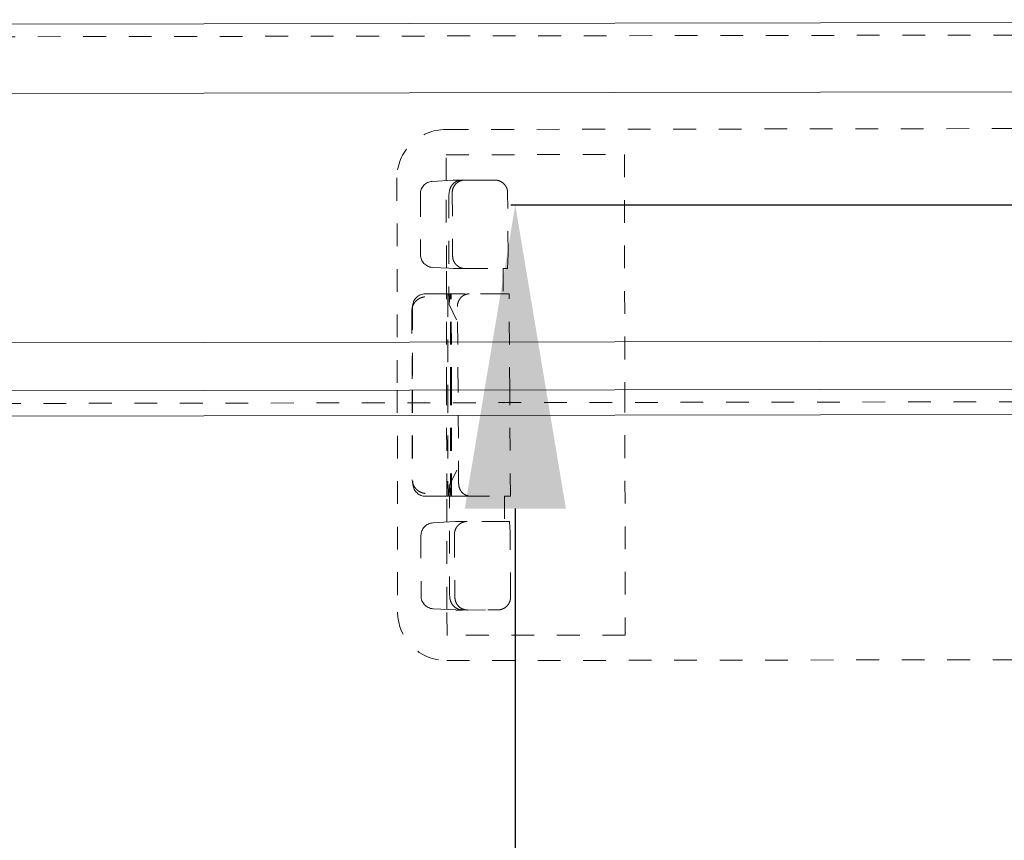
# Model space of a CAD drawing. Units: millimetres. Extents: x 2432 to 3070, y 142 to 810.
# Drawn here: x 2898 to 2936, y 549 to 582 of the extents above; entities that cross this region are included whole.
import ezdxf

# ---------------------------------------------------------------- set-up
doc = ezdxf.new("R2010")
doc.units = ezdxf.units.MM
for name, pattern in [('_..__..__..__.._', [1.8, 0.9, -0.9]), ('______..__..__..', [7.2, 2.7, -0.9, 0.9, -0.9, 0.9, -0.9]), ('________________', [0])]:
    doc.linetypes.add(name, pattern=pattern)
doc.layers.add('Ansichten', color=7, linetype='Continuous')
doc.layers.add('Maße', color=7, linetype='Continuous')
doc.dimstyles.get("Standard").update_dxf_attribs({"dimtxt": 0.18, "dimasz": 0.18, "dimexe": 0.18, "dimexo": 0.0625, "dimgap": 0.09, "dimtad": 0, "dimtih": 1, "dimtoh": 1, "dimdec": 4, "dimzin": 0, "dimdsep": 46, "dimtxsty": 'Standard', "dimcen": 0.09, "dimadec": 0, "dimazin": 0, "dimtfac": 1, "dimtdec": 4, "dimtofl": 0, "dimtmove": 0, "dimatfit": 3, "dimfxl": 0, "dimtolj": 1, "dimtzin": 0, "dimarcsym": 0})

# ---------------------------------------------------------------- blocks, each defined once
blk = doc.blocks.new('*D5')
at = {"layer": 'Defpoints', "color": 0}
for p in [(2956.149, 574.505), (2923.114, 254.505), (2956.149, 254.505)]:
    blk.add_point(p, dxfattribs=at)
at = {"layer": 'Maße', "color": 0, "lineweight": -2}
for p, q in [((2956.087, 574.505), (2916.934, 574.505)), ((2917.114, 562.505), (2917.114, 266.505)), ((2956.087, 254.505), (2916.934, 254.505))]:
    blk.add_line(p, q, dxfattribs=at)
at = {"layer": 'Maße', "color": 0}
for points in [[(2919.114, 562.505), (2915.114, 562.505), (2917.114, 574.505)], [(2915.114, 266.505), (2919.114, 266.505), (2917.114, 254.505)]]:
    blk.add_solid(points, dxfattribs=at)
at = {"layer": 'Maße', "color": 0, "insert": (2911.024, 371.93), "char_height": 12, "attachment_point": 5, "rotation": 90}
blk.add_mtext('\\A1;320', dxfattribs=at)
blk = doc.blocks.new('@734')
at = {"layer": 'Maße', "color": 7, "linetype": '________________', "lineweight": 9}
for p, q in [((2484.925, 580.965), (2999.924, 581.832)), ((2992.949, 567.32), (2508.949, 566.505))]:
    blk.add_line(p, q, dxfattribs=at)
at = {"layer": 'Maße', "color": 212, "linetype": '_..__..__..__.._', "lineweight": 9}
for p, q in [((2999.925, 581.332), (2484.926, 580.465)), ((2914.365, 577.49), (2976.492, 577.595)), ((2914.381, 576.49), (2921.431, 576.502)), ((2914.382, 575.473), (2914.381, 576.49)), ((2921.431, 576.502), (2921.446, 567.2)), ((2912.432, 575.574), (2912.446, 567.185)), ((2914.658, 575.49), (2913.832, 575.44)), ((2914.388, 572.008), (2914.382, 575.473)), ((2915.002, 575.491), (2914.684, 575.491)), ((2915, 575.489), (2915.002, 575.491)), ((2916.002, 575.493), (2915.002, 575.491)), ((2916.292, 575.494), (2916.002, 575.493)), ((2913.359, 574.94), (2913.363, 572.538)), ((2914.484, 574.885), (2914.492, 570.559)), ((2914.496, 574.996), (2914.488, 574.867)), ((2914.619, 574.968), (2914.619, 574.991)), ((2914.619, 574.968), (2914.636, 572.491)), ((2916.811, 574.994), (2916.804, 575.073)), ((2916.828, 572.573), (2916.811, 574.994)), ((2916.828, 572.573), (2916.812, 571.994)), ((2914.636, 572.491), (2914.636, 572.468)), ((2913.838, 572.039), (2914.489, 572.002)), ((2914.39, 570.99), (2914.388, 572.008)), ((2914.489, 572.002), (2914.676, 571.991)), ((2914.702, 571.991), (2915.13, 571.992)), ((2915.13, 571.992), (2916.63, 571.994)), ((2916.63, 571.994), (2916.812, 571.994)), ((2916.63, 571.994), (2916.632, 570.994)), ((2913.547, 570.989), (2914.491, 570.99)), ((2914.396, 567.188), (2914.39, 570.99)), ((2914.44, 570.99), (2914.446, 567.188)), ((2914.491, 570.99), (2914.544, 570.991)), ((2914.544, 570.991), (2914.496, 570.617)), ((2914.551, 567.188), (2914.544, 570.991)), ((2914.581, 570.991), (2914.544, 570.991)), ((2915.132, 570.992), (2914.581, 570.991)), ((2914.587, 567.188), (2914.581, 570.991)), ((2916.632, 570.994), (2915.132, 570.992)), ((2916.865, 570.994), (2916.632, 570.994)), ((2916.892, 567.192), (2916.865, 570.994)), ((2914.492, 570.574), (2914.496, 570.617)), ((2913.026, 570.331), (2913.035, 570.428)), ((2913.026, 570.331), (2913.031, 567.186)), ((2913.048, 570.535), (2913.03, 570.399)), ((2913.043, 570.466), (2913.049, 567.186)), ((2914.785, 569.962), (2914.492, 570.574)), ((2914.848, 567.189), (2914.825, 570.491)), ((2912.446, 567.185), (2912.461, 558.4)), ((2913.031, 567.186), (2913.037, 563.645)), ((2913.049, 567.186), (2913.055, 563.51)), ((2914.403, 562.99), (2914.396, 567.188)), ((2914.446, 567.188), (2914.453, 562.99)), ((2914.558, 562.991), (2914.551, 567.188)), ((2914.594, 562.991), (2914.587, 567.188)), ((2914.873, 563.491), (2914.848, 567.189)), ((2916.922, 562.995), (2916.892, 567.192)), ((2921.446, 567.2), (2921.463, 557.502)), ((2992.95, 566.82), (2508.95, 566.005)), ((2914.504, 563.406), (2914.795, 564.02)), ((2913.046, 563.548), (2913.037, 563.645)), ((2913.042, 563.577), (2913.06, 563.441)), ((2914.504, 563.422), (2914.511, 559.096)), ((2914.509, 563.364), (2914.504, 563.406)), ((2914.509, 563.364), (2914.558, 562.991)), ((2913.561, 562.989), (2914.504, 562.99)), ((2914.405, 561.97), (2914.403, 562.99)), ((2914.504, 562.99), (2914.558, 562.991)), ((2914.558, 562.991), (2914.594, 562.991)), ((2915.191, 562.992), (2914.594, 562.991)), ((2915.191, 562.992), (2916.691, 562.994)), ((2916.691, 562.994), (2916.922, 562.995)), ((2916.691, 562.994), (2916.692, 561.994)), ((2914.506, 561.976), (2913.855, 561.937)), ((2914.411, 558.512), (2914.405, 561.97)), ((2914.748, 561.99), (2914.506, 561.976)), ((2915.193, 561.992), (2914.774, 561.991)), ((2916.692, 561.994), (2915.193, 561.992)), ((2916.89, 561.994), (2916.692, 561.994)), ((2916.89, 561.994), (2916.908, 561.573)), ((2913.382, 561.436), (2913.386, 559.041)), ((2914.709, 561.468), (2914.709, 561.491)), ((2914.709, 561.468), (2914.725, 558.991)), ((2916.926, 559.073), (2916.908, 561.573)), ((2914.515, 559.114), (2914.523, 558.985)), ((2914.725, 558.991), (2914.726, 558.968)), ((2916.926, 559.073), (2916.926, 558.995)), ((2913.861, 558.543), (2914.766, 558.492)), ((2914.413, 557.49), (2914.411, 558.512)), ((2914.792, 558.491), (2915.031, 558.491)), ((2915.031, 558.491), (2915.028, 558.493)), ((2915.031, 558.491), (2916.03, 558.493)), ((2916.03, 558.493), (2916.409, 558.494)), ((2921.463, 557.502), (2914.413, 557.49)), ((2914.401, 556.49), (2939.717, 556.533))]:
    blk.add_line(p, q, dxfattribs=at)
at = {"layer": 'Maße', "color": 253, "linetype": '________________', "lineweight": 9}
for p, q in [((2999.929, 579.084), (2484.93, 578.216)), ((2992.946, 569.216), (2508.946, 568.4)), ((2992.95, 566.32), (2508.951, 565.505))]:
    blk.add_line(p, q, dxfattribs=at)
at = {"layer": 'Maße', "color": 212, "linetype": '_..__..__..__.._', "lineweight": 9}
for points in [[(2915, 575.489), (2914.993, 575.489), (2914.986, 575.489), (2914.979, 575.489), (2914.972, 575.488), (2914.965, 575.488), (2914.958, 575.487), (2914.951, 575.487), (2914.945, 575.486), (2914.938, 575.485), (2914.931, 575.484), (2914.924, 575.483), (2914.917, 575.482), (2914.91, 575.48), (2914.903, 575.479), (2914.897, 575.478), (2914.89, 575.476), (2914.883, 575.474), (2914.876, 575.473), (2914.87, 575.471), (2914.863, 575.469), (2914.856, 575.467), (2914.85, 575.465), (2914.843, 575.463), (2914.837, 575.46), (2914.831, 575.458), (2914.824, 575.456), (2914.818, 575.453), (2914.812, 575.45), (2914.805, 575.448), (2914.799, 575.445), (2914.793, 575.442), (2914.787, 575.439), (2914.781, 575.436), (2914.775, 575.433), (2914.769, 575.43), (2914.763, 575.426), (2914.757, 575.423), (2914.752, 575.42), (2914.746, 575.416), (2914.74, 575.413), (2914.735, 575.409), (2914.729, 575.405), (2914.722, 575.401), (2914.716, 575.396), (2914.71, 575.392), (2914.704, 575.387), (2914.698, 575.383), (2914.692, 575.377), (2914.685, 575.372), (2914.679, 575.367), (2914.673, 575.361), (2914.667, 575.356), (2914.662, 575.351), (2914.656, 575.345), (2914.651, 575.34), (2914.646, 575.334), (2914.641, 575.329), (2914.636, 575.324), (2914.632, 575.319), (2914.627, 575.313), (2914.622, 575.306), (2914.616, 575.3), (2914.611, 575.293), (2914.606, 575.286), (2914.601, 575.279), (2914.597, 575.273), (2914.592, 575.266), (2914.587, 575.258), (2914.582, 575.25), (2914.578, 575.243), (2914.573, 575.235), (2914.569, 575.227), (2914.564, 575.218), (2914.56, 575.21), (2914.556, 575.201), (2914.552, 575.192), (2914.548, 575.183), (2914.544, 575.175), (2914.54, 575.166), (2914.537, 575.157), (2914.532, 575.144), (2914.528, 575.132), (2914.524, 575.119), (2914.52, 575.106), (2914.516, 575.093), (2914.513, 575.08), (2914.51, 575.067), (2914.506, 575.05), (2914.502, 575.032), (2914.499, 575.014), (2914.496, 574.996)], [(2916.804, 575.073), (2916.803, 575.081), (2916.801, 575.089), (2916.799, 575.097), (2916.798, 575.106), (2916.796, 575.114), (2916.793, 575.122), (2916.791, 575.13), (2916.789, 575.138), (2916.786, 575.146), (2916.783, 575.154), (2916.78, 575.162), (2916.777, 575.17), (2916.774, 575.178), (2916.771, 575.186), (2916.768, 575.193), (2916.764, 575.201), (2916.76, 575.209), (2916.757, 575.216), (2916.753, 575.224), (2916.748, 575.231), (2916.744, 575.239), (2916.74, 575.246), (2916.735, 575.253), (2916.731, 575.26), (2916.726, 575.267), (2916.721, 575.274), (2916.716, 575.281), (2916.711, 575.288), (2916.706, 575.295), (2916.701, 575.302), (2916.695, 575.308), (2916.69, 575.315), (2916.684, 575.321), (2916.678, 575.327), (2916.673, 575.334), (2916.667, 575.34), (2916.661, 575.346), (2916.654, 575.352), (2916.648, 575.357), (2916.642, 575.363), (2916.635, 575.369), (2916.629, 575.374), (2916.622, 575.38), (2916.615, 575.385), (2916.608, 575.39), (2916.601, 575.395), (2916.594, 575.4), (2916.587, 575.405), (2916.58, 575.41), (2916.573, 575.414), (2916.565, 575.419), (2916.558, 575.423), (2916.55, 575.427), (2916.543, 575.432), (2916.535, 575.436), (2916.527, 575.439), (2916.519, 575.443), (2916.512, 575.447), (2916.504, 575.45), (2916.496, 575.454), (2916.488, 575.457), (2916.48, 575.46), (2916.471, 575.463), (2916.463, 575.466), (2916.455, 575.468), (2916.447, 575.471), (2916.438, 575.473), (2916.43, 575.476), (2916.421, 575.478), (2916.413, 575.48), (2916.404, 575.482), (2916.396, 575.484), (2916.387, 575.485), (2916.379, 575.487), (2916.37, 575.488), (2916.362, 575.489), (2916.353, 575.49), (2916.344, 575.491), (2916.336, 575.492), (2916.327, 575.492), (2916.318, 575.493), (2916.31, 575.493), (2916.301, 575.493), (2916.292, 575.494)], [(2914.636, 572.468), (2914.637, 572.46), (2914.637, 572.451), (2914.638, 572.443), (2914.639, 572.435), (2914.64, 572.427), (2914.641, 572.418), (2914.642, 572.41), (2914.644, 572.402), (2914.645, 572.394), (2914.647, 572.386), (2914.649, 572.378), (2914.651, 572.37), (2914.653, 572.362), (2914.655, 572.354), (2914.657, 572.346), (2914.66, 572.338), (2914.663, 572.33), (2914.665, 572.322), (2914.668, 572.314), (2914.671, 572.307), (2914.674, 572.299), (2914.678, 572.291), (2914.681, 572.284), (2914.685, 572.276), (2914.688, 572.269), (2914.692, 572.261), (2914.696, 572.254), (2914.7, 572.247), (2914.704, 572.24), (2914.708, 572.232), (2914.713, 572.225), (2914.717, 572.218), (2914.722, 572.212), (2914.727, 572.205), (2914.731, 572.198), (2914.736, 572.191), (2914.741, 572.185), (2914.747, 572.178), (2914.752, 572.172), (2914.757, 572.165), (2914.763, 572.159), (2914.768, 572.153), (2914.774, 572.147), (2914.78, 572.141), (2914.786, 572.135), (2914.792, 572.129), (2914.798, 572.124), (2914.804, 572.118), (2914.81, 572.113), (2914.817, 572.107), (2914.823, 572.102), (2914.83, 572.097), (2914.836, 572.092), (2914.843, 572.087), (2914.85, 572.082), (2914.856, 572.078), (2914.863, 572.073), (2914.87, 572.068), (2914.878, 572.064), (2914.885, 572.06), (2914.892, 572.056), (2914.899, 572.052), (2914.907, 572.048), (2914.914, 572.044), (2914.921, 572.04), (2914.929, 572.037), (2914.937, 572.034), (2914.944, 572.03), (2914.952, 572.027), (2914.96, 572.024), (2914.968, 572.021), (2914.975, 572.019), (2914.983, 572.016), (2914.991, 572.013), (2914.999, 572.011), (2915.007, 572.009), (2915.015, 572.007), (2915.023, 572.005), (2915.032, 572.003), (2915.04, 572.001), (2915.048, 572), (2915.056, 571.998), (2915.064, 571.997), (2915.073, 571.996), (2915.081, 571.995), (2915.089, 571.994), (2915.097, 571.993), (2915.106, 571.993), (2915.114, 571.992), (2915.122, 571.992), (2915.131, 571.992), (2915.139, 571.992)], [(2915.293, 570.992), (2915.285, 570.992), (2915.277, 570.991), (2915.269, 570.991), (2915.261, 570.991), (2915.253, 570.99), (2915.245, 570.989), (2915.237, 570.988), (2915.229, 570.987), (2915.221, 570.986), (2915.213, 570.984), (2915.205, 570.983), (2915.197, 570.981), (2915.189, 570.979), (2915.181, 570.977), (2915.174, 570.975), (2915.166, 570.973), (2915.158, 570.971), (2915.15, 570.968), (2915.143, 570.965), (2915.135, 570.963), (2915.128, 570.96), (2915.12, 570.957), (2915.113, 570.953), (2915.105, 570.95), (2915.098, 570.947), (2915.091, 570.943), (2915.084, 570.939), (2915.076, 570.935), (2915.069, 570.931), (2915.062, 570.927), (2915.055, 570.923), (2915.048, 570.919), (2915.042, 570.914), (2915.035, 570.909), (2915.028, 570.905), (2915.022, 570.9), (2915.015, 570.895), (2915.009, 570.89), (2915.002, 570.885), (2914.996, 570.879), (2914.99, 570.874), (2914.984, 570.868), (2914.978, 570.862), (2914.972, 570.857), (2914.966, 570.851), (2914.961, 570.845), (2914.955, 570.839), (2914.949, 570.833), (2914.944, 570.826), (2914.939, 570.82), (2914.934, 570.813), (2914.929, 570.807), (2914.924, 570.8), (2914.919, 570.793), (2914.914, 570.786), (2914.909, 570.78), (2914.905, 570.772), (2914.9, 570.765), (2914.896, 570.758), (2914.892, 570.751), (2914.888, 570.744), (2914.884, 570.736), (2914.88, 570.729), (2914.876, 570.721), (2914.873, 570.714), (2914.869, 570.706), (2914.866, 570.698), (2914.863, 570.69), (2914.86, 570.682), (2914.857, 570.675), (2914.854, 570.667), (2914.851, 570.659), (2914.848, 570.65), (2914.846, 570.642), (2914.844, 570.634), (2914.842, 570.626), (2914.839, 570.618), (2914.838, 570.609), (2914.836, 570.601), (2914.834, 570.593), (2914.833, 570.584), (2914.831, 570.576), (2914.83, 570.568), (2914.829, 570.559), (2914.828, 570.551), (2914.827, 570.542), (2914.826, 570.534), (2914.826, 570.525), (2914.825, 570.517), (2914.825, 570.508), (2914.825, 570.5), (2914.825, 570.491)], [(2913.532, 570.873), (2913.524, 570.872), (2913.516, 570.871), (2913.507, 570.87), (2913.499, 570.869), (2913.491, 570.867), (2913.482, 570.866), (2913.474, 570.864), (2913.466, 570.862), (2913.457, 570.86), (2913.449, 570.858), (2913.441, 570.856), (2913.433, 570.854), (2913.424, 570.851), (2913.416, 570.849), (2913.408, 570.846), (2913.4, 570.843), (2913.392, 570.84), (2913.384, 570.837), (2913.376, 570.834), (2913.368, 570.831), (2913.36, 570.827), (2913.352, 570.824), (2913.345, 570.82), (2913.337, 570.816), (2913.329, 570.812), (2913.322, 570.808), (2913.314, 570.804), (2913.306, 570.8), (2913.299, 570.795), (2913.292, 570.791), (2913.284, 570.786), (2913.277, 570.782), (2913.27, 570.777), (2913.263, 570.772), (2913.256, 570.767), (2913.249, 570.762), (2913.242, 570.757), (2913.235, 570.751), (2913.228, 570.746), (2913.222, 570.74), (2913.215, 570.735), (2913.209, 570.729), (2913.202, 570.723), (2913.196, 570.717), (2913.19, 570.711), (2913.184, 570.705), (2913.178, 570.699), (2913.172, 570.693), (2913.166, 570.687), (2913.16, 570.68), (2913.155, 570.674), (2913.149, 570.667), (2913.144, 570.661), (2913.138, 570.654), (2913.133, 570.647), (2913.128, 570.64), (2913.123, 570.633), (2913.118, 570.626), (2913.114, 570.619), (2913.109, 570.612), (2913.104, 570.605), (2913.1, 570.598), (2913.096, 570.591), (2913.092, 570.583), (2913.088, 570.576), (2913.084, 570.568), (2913.08, 570.561), (2913.076, 570.553), (2913.073, 570.546), (2913.069, 570.538), (2913.066, 570.531), (2913.063, 570.523), (2913.06, 570.515), (2913.057, 570.507), (2913.054, 570.5), (2913.051, 570.492), (2913.049, 570.484), (2913.046, 570.476), (2913.044, 570.468), (2913.042, 570.46), (2913.04, 570.452), (2913.038, 570.444), (2913.036, 570.436), (2913.035, 570.428)], [(2914.873, 563.491), (2914.873, 563.483), (2914.874, 563.474), (2914.874, 563.466), (2914.875, 563.457), (2914.875, 563.448), (2914.876, 563.44), (2914.877, 563.431), (2914.878, 563.423), (2914.879, 563.415), (2914.881, 563.406), (2914.882, 563.398), (2914.884, 563.389), (2914.886, 563.381), (2914.887, 563.373), (2914.889, 563.364), (2914.892, 563.356), (2914.894, 563.348), (2914.896, 563.34), (2914.899, 563.332), (2914.902, 563.324), (2914.904, 563.316), (2914.907, 563.308), (2914.91, 563.3), (2914.914, 563.292), (2914.917, 563.284), (2914.92, 563.276), (2914.924, 563.269), (2914.928, 563.261), (2914.931, 563.254), (2914.935, 563.246), (2914.939, 563.239), (2914.944, 563.231), (2914.948, 563.224), (2914.952, 563.217), (2914.957, 563.21), (2914.962, 563.203), (2914.966, 563.196), (2914.971, 563.189), (2914.976, 563.182), (2914.981, 563.176), (2914.986, 563.169), (2914.992, 563.163), (2914.997, 563.156), (2915.002, 563.15), (2915.008, 563.144), (2915.014, 563.138), (2915.02, 563.132), (2915.025, 563.126), (2915.031, 563.12), (2915.037, 563.115), (2915.044, 563.109), (2915.05, 563.104), (2915.056, 563.098), (2915.063, 563.093), (2915.069, 563.088), (2915.076, 563.083), (2915.082, 563.078), (2915.089, 563.073), (2915.096, 563.069), (2915.103, 563.064), (2915.11, 563.06), (2915.117, 563.056), (2915.124, 563.052), (2915.131, 563.048), (2915.138, 563.044), (2915.145, 563.04), (2915.153, 563.036), (2915.16, 563.033), (2915.167, 563.03), (2915.175, 563.026), (2915.182, 563.023), (2915.19, 563.021), (2915.198, 563.018), (2915.205, 563.015), (2915.213, 563.013), (2915.221, 563.01), (2915.229, 563.008), (2915.236, 563.006), (2915.244, 563.004), (2915.252, 563.002), (2915.26, 563.001), (2915.268, 562.999), (2915.276, 562.998), (2915.284, 562.996), (2915.292, 562.995), (2915.3, 562.994), (2915.308, 562.994), (2915.316, 562.993), (2915.324, 562.993), (2915.332, 562.992), (2915.34, 562.992), (2915.348, 562.992)], [(2915.21, 561.992), (2915.202, 561.992), (2915.193, 561.991), (2915.185, 561.991), (2915.176, 561.99), (2915.168, 561.99), (2915.159, 561.989), (2915.151, 561.988), (2915.142, 561.987), (2915.134, 561.986), (2915.125, 561.984), (2915.117, 561.983), (2915.108, 561.981), (2915.1, 561.979), (2915.091, 561.977), (2915.083, 561.975), (2915.075, 561.973), (2915.067, 561.971), (2915.058, 561.968), (2915.05, 561.965), (2915.042, 561.963), (2915.034, 561.96), (2915.026, 561.956), (2915.018, 561.953), (2915.01, 561.95), (2915.002, 561.946), (2914.995, 561.943), (2914.987, 561.939), (2914.979, 561.935), (2914.972, 561.931), (2914.964, 561.927), (2914.957, 561.923), (2914.949, 561.918), (2914.942, 561.914), (2914.935, 561.909), (2914.928, 561.905), (2914.921, 561.9), (2914.914, 561.895), (2914.907, 561.89), (2914.9, 561.884), (2914.893, 561.879), (2914.887, 561.874), (2914.88, 561.868), (2914.874, 561.862), (2914.868, 561.857), (2914.861, 561.851), (2914.855, 561.845), (2914.849, 561.839), (2914.843, 561.832), (2914.838, 561.826), (2914.832, 561.82), (2914.826, 561.813), (2914.821, 561.807), (2914.816, 561.8), (2914.81, 561.793), (2914.805, 561.786), (2914.8, 561.779), (2914.795, 561.772), (2914.791, 561.765), (2914.786, 561.758), (2914.781, 561.751), (2914.777, 561.743), (2914.773, 561.736), (2914.769, 561.728), (2914.765, 561.721), (2914.761, 561.713), (2914.757, 561.706), (2914.753, 561.698), (2914.75, 561.69), (2914.747, 561.682), (2914.743, 561.674), (2914.74, 561.666), (2914.737, 561.658), (2914.735, 561.65), (2914.732, 561.642), (2914.729, 561.634), (2914.727, 561.626), (2914.725, 561.618), (2914.723, 561.609), (2914.721, 561.601), (2914.719, 561.593), (2914.717, 561.584), (2914.716, 561.576), (2914.714, 561.567), (2914.713, 561.559), (2914.712, 561.55), (2914.711, 561.542), (2914.71, 561.533), (2914.71, 561.525), (2914.709, 561.516), (2914.709, 561.508), (2914.709, 561.499), (2914.709, 561.491)], [(2914.523, 558.985), (2914.523, 558.981), (2914.524, 558.976), (2914.525, 558.971), (2914.525, 558.967), (2914.526, 558.962), (2914.527, 558.957), (2914.528, 558.952), (2914.529, 558.947), (2914.529, 558.943), (2914.53, 558.937), (2914.531, 558.932), (2914.532, 558.927), (2914.534, 558.922), (2914.535, 558.916), (2914.536, 558.911), (2914.537, 558.905), (2914.539, 558.899), (2914.54, 558.893), (2914.542, 558.887), (2914.544, 558.881), (2914.545, 558.876), (2914.547, 558.87), (2914.549, 558.864), (2914.551, 558.858), (2914.553, 558.852), (2914.555, 558.846), (2914.557, 558.839), (2914.559, 558.833), (2914.561, 558.828), (2914.564, 558.822), (2914.566, 558.816), (2914.569, 558.809), (2914.571, 558.803), (2914.574, 558.797), (2914.577, 558.791), (2914.58, 558.784), (2914.583, 558.778), (2914.587, 558.771), (2914.59, 558.765), (2914.593, 558.758), (2914.597, 558.752), (2914.601, 558.746), (2914.604, 558.739), (2914.608, 558.733), (2914.613, 558.726), (2914.617, 558.72), (2914.621, 558.713), (2914.626, 558.706), (2914.631, 558.7), (2914.636, 558.693), (2914.641, 558.686), (2914.646, 558.68), (2914.651, 558.674), (2914.656, 558.668), (2914.662, 558.662), (2914.667, 558.655), (2914.673, 558.649), (2914.678, 558.644), (2914.683, 558.639), (2914.688, 558.634), (2914.694, 558.629), (2914.699, 558.624), (2914.705, 558.619), (2914.71, 558.614), (2914.716, 558.609), (2914.722, 558.604), (2914.728, 558.599), (2914.734, 558.595), (2914.741, 558.59), (2914.747, 558.585), (2914.754, 558.581), (2914.76, 558.576), (2914.767, 558.572), (2914.774, 558.567), (2914.781, 558.563), (2914.788, 558.559), (2914.795, 558.555), (2914.803, 558.551), (2914.81, 558.547), (2914.817, 558.544), (2914.825, 558.54), (2914.832, 558.536), (2914.84, 558.533), (2914.848, 558.53), (2914.856, 558.527), (2914.864, 558.524), (2914.872, 558.521), (2914.881, 558.518), (2914.889, 558.515), (2914.897, 558.513), (2914.906, 558.51), (2914.914, 558.508), (2914.923, 558.506), (2914.932, 558.504), (2914.94, 558.502), (2914.949, 558.501), (2914.957, 558.499), (2914.966, 558.498), (2914.974, 558.497), (2914.982, 558.496), (2914.989, 558.495), (2914.997, 558.495), (2915.005, 558.494), (2915.013, 558.494), (2915.021, 558.494), (2915.028, 558.493)], [(2916.409, 558.494), (2916.418, 558.494), (2916.427, 558.494), (2916.436, 558.494), (2916.445, 558.495), (2916.453, 558.496), (2916.462, 558.496), (2916.471, 558.497), (2916.48, 558.498), (2916.488, 558.5), (2916.497, 558.501), (2916.506, 558.503), (2916.515, 558.504), (2916.523, 558.506), (2916.532, 558.508), (2916.54, 558.51), (2916.549, 558.512), (2916.557, 558.515), (2916.566, 558.517), (2916.574, 558.52), (2916.583, 558.523), (2916.591, 558.526), (2916.599, 558.529), (2916.607, 558.532), (2916.615, 558.535), (2916.624, 558.539), (2916.632, 558.543), (2916.639, 558.546), (2916.647, 558.55), (2916.655, 558.554), (2916.663, 558.558), (2916.671, 558.563), (2916.678, 558.567), (2916.686, 558.571), (2916.693, 558.576), (2916.7, 558.581), (2916.708, 558.586), (2916.715, 558.591), (2916.722, 558.596), (2916.729, 558.601), (2916.736, 558.606), (2916.743, 558.612), (2916.749, 558.617), (2916.756, 558.623), (2916.762, 558.629), (2916.769, 558.635), (2916.775, 558.641), (2916.781, 558.647), (2916.787, 558.653), (2916.793, 558.659), (2916.799, 558.666), (2916.805, 558.672), (2916.811, 558.679), (2916.816, 558.685), (2916.821, 558.692), (2916.827, 558.699), (2916.832, 558.706), (2916.837, 558.713), (2916.842, 558.72), (2916.847, 558.727), (2916.851, 558.735), (2916.856, 558.742), (2916.86, 558.749), (2916.864, 558.757), (2916.868, 558.764), (2916.872, 558.772), (2916.876, 558.78), (2916.88, 558.787), (2916.884, 558.795), (2916.887, 558.803), (2916.89, 558.811), (2916.894, 558.819), (2916.897, 558.827), (2916.899, 558.835), (2916.902, 558.843), (2916.905, 558.851), (2916.907, 558.86), (2916.909, 558.868), (2916.912, 558.876), (2916.914, 558.884), (2916.915, 558.893), (2916.917, 558.901), (2916.919, 558.91), (2916.92, 558.918), (2916.921, 558.926), (2916.923, 558.935), (2916.924, 558.943), (2916.924, 558.952), (2916.925, 558.96), (2916.926, 558.969), (2916.926, 558.977), (2916.926, 558.986), (2916.926, 558.995)]]:
    blk.add_lwpolyline(points, dxfattribs=at)
at = {"layer": 'Maße', "color": 212, "linetype": '_..__..__..__.._', "lineweight": 9, "extrusion": (0, 0, -1)}
for points in [[(-2914.619, 574.991), (-2914.619, 574.999), (-2914.619, 575.008), (-2914.62, 575.016), (-2914.62, 575.025), (-2914.621, 575.033), (-2914.622, 575.042), (-2914.623, 575.05), (-2914.624, 575.059), (-2914.625, 575.067), (-2914.626, 575.076), (-2914.628, 575.084), (-2914.629, 575.092), (-2914.631, 575.101), (-2914.633, 575.109), (-2914.635, 575.117), (-2914.637, 575.126), (-2914.64, 575.134), (-2914.642, 575.142), (-2914.645, 575.15), (-2914.648, 575.158), (-2914.651, 575.166), (-2914.654, 575.174), (-2914.657, 575.182), (-2914.66, 575.19), (-2914.664, 575.198), (-2914.667, 575.206), (-2914.671, 575.213), (-2914.675, 575.221), (-2914.679, 575.228), (-2914.683, 575.236), (-2914.687, 575.243), (-2914.692, 575.251), (-2914.696, 575.258), (-2914.701, 575.265), (-2914.706, 575.272), (-2914.711, 575.279), (-2914.716, 575.286), (-2914.721, 575.293), (-2914.726, 575.3), (-2914.731, 575.306), (-2914.737, 575.313), (-2914.742, 575.319), (-2914.748, 575.326), (-2914.754, 575.332), (-2914.76, 575.338), (-2914.766, 575.344), (-2914.772, 575.35), (-2914.778, 575.356), (-2914.784, 575.362), (-2914.791, 575.368), (-2914.797, 575.373), (-2914.804, 575.379), (-2914.81, 575.384), (-2914.817, 575.389), (-2914.824, 575.395), (-2914.831, 575.4), (-2914.838, 575.404), (-2914.845, 575.409), (-2914.852, 575.414), (-2914.86, 575.418), (-2914.867, 575.423), (-2914.875, 575.427), (-2914.882, 575.431), (-2914.89, 575.435), (-2914.897, 575.439), (-2914.905, 575.443), (-2914.913, 575.446), (-2914.921, 575.45), (-2914.928, 575.453), (-2914.936, 575.456), (-2914.944, 575.459), (-2914.953, 575.462), (-2914.961, 575.465), (-2914.969, 575.468), (-2914.977, 575.47), (-2914.985, 575.473), (-2914.993, 575.475), (-2915.002, 575.477), (-2915.01, 575.479), (-2915.019, 575.481), (-2915.027, 575.483), (-2915.035, 575.484), (-2915.044, 575.486), (-2915.052, 575.487), (-2915.061, 575.488), (-2915.069, 575.489), (-2915.078, 575.49), (-2915.086, 575.49), (-2915.095, 575.491), (-2915.104, 575.491), (-2915.112, 575.491), (-2915.121, 575.492)], [(-2913.545, 563.104), (-2913.537, 563.105), (-2913.529, 563.106), (-2913.52, 563.107), (-2913.512, 563.109), (-2913.504, 563.11), (-2913.495, 563.112), (-2913.487, 563.113), (-2913.479, 563.115), (-2913.47, 563.117), (-2913.462, 563.119), (-2913.454, 563.121), (-2913.446, 563.124), (-2913.438, 563.126), (-2913.429, 563.129), (-2913.421, 563.131), (-2913.413, 563.134), (-2913.405, 563.137), (-2913.397, 563.14), (-2913.389, 563.143), (-2913.381, 563.147), (-2913.373, 563.15), (-2913.365, 563.154), (-2913.358, 563.157), (-2913.35, 563.161), (-2913.342, 563.165), (-2913.334, 563.169), (-2913.327, 563.173), (-2913.319, 563.177), (-2913.312, 563.182), (-2913.304, 563.186), (-2913.297, 563.191), (-2913.29, 563.195), (-2913.283, 563.2), (-2913.276, 563.205), (-2913.268, 563.21), (-2913.261, 563.215), (-2913.255, 563.22), (-2913.248, 563.225), (-2913.241, 563.231), (-2913.234, 563.236), (-2913.228, 563.242), (-2913.221, 563.248), (-2913.215, 563.253), (-2913.209, 563.259), (-2913.202, 563.265), (-2913.196, 563.271), (-2913.19, 563.277), (-2913.184, 563.284), (-2913.178, 563.29), (-2913.173, 563.296), (-2913.167, 563.303), (-2913.162, 563.309), (-2913.156, 563.316), (-2913.151, 563.323), (-2913.146, 563.329), (-2913.14, 563.336), (-2913.135, 563.343), (-2913.131, 563.35), (-2913.126, 563.357), (-2913.121, 563.364), (-2913.117, 563.371), (-2913.112, 563.378), (-2913.108, 563.386), (-2913.104, 563.393), (-2913.1, 563.4), (-2913.096, 563.408), (-2913.092, 563.415), (-2913.088, 563.423), (-2913.085, 563.43), (-2913.081, 563.438), (-2913.078, 563.446), (-2913.075, 563.453), (-2913.072, 563.461), (-2913.069, 563.469), (-2913.066, 563.477), (-2913.063, 563.484), (-2913.061, 563.492), (-2913.058, 563.5), (-2913.056, 563.508), (-2913.054, 563.516), (-2913.052, 563.524), (-2913.05, 563.532), (-2913.048, 563.54), (-2913.046, 563.548)], [(-2915.229, 558.492), (-2915.22, 558.492), (-2915.212, 558.492), (-2915.204, 558.492), (-2915.195, 558.493), (-2915.187, 558.493), (-2915.179, 558.494), (-2915.171, 558.495), (-2915.162, 558.496), (-2915.154, 558.497), (-2915.146, 558.498), (-2915.138, 558.5), (-2915.129, 558.501), (-2915.121, 558.503), (-2915.113, 558.505), (-2915.105, 558.507), (-2915.097, 558.509), (-2915.089, 558.511), (-2915.081, 558.514), (-2915.073, 558.516), (-2915.065, 558.519), (-2915.057, 558.521), (-2915.049, 558.524), (-2915.042, 558.527), (-2915.034, 558.53), (-2915.026, 558.534), (-2915.019, 558.537), (-2915.011, 558.541), (-2915.004, 558.544), (-2914.996, 558.548), (-2914.989, 558.552), (-2914.982, 558.556), (-2914.974, 558.56), (-2914.967, 558.564), (-2914.96, 558.569), (-2914.953, 558.573), (-2914.946, 558.578), (-2914.939, 558.582), (-2914.933, 558.587), (-2914.926, 558.592), (-2914.919, 558.597), (-2914.913, 558.602), (-2914.906, 558.608), (-2914.9, 558.613), (-2914.894, 558.618), (-2914.887, 558.624), (-2914.881, 558.63), (-2914.875, 558.635), (-2914.869, 558.641), (-2914.864, 558.647), (-2914.858, 558.653), (-2914.852, 558.659), (-2914.847, 558.666), (-2914.842, 558.672), (-2914.836, 558.678), (-2914.831, 558.685), (-2914.826, 558.691), (-2914.821, 558.698), (-2914.816, 558.705), (-2914.812, 558.712), (-2914.807, 558.719), (-2914.802, 558.726), (-2914.798, 558.733), (-2914.794, 558.74), (-2914.79, 558.747), (-2914.786, 558.754), (-2914.782, 558.761), (-2914.778, 558.769), (-2914.774, 558.776), (-2914.771, 558.784), (-2914.767, 558.791), (-2914.764, 558.799), (-2914.761, 558.807), (-2914.758, 558.814), (-2914.755, 558.822), (-2914.752, 558.83), (-2914.75, 558.838), (-2914.747, 558.846), (-2914.745, 558.854), (-2914.743, 558.862), (-2914.74, 558.87), (-2914.739, 558.878), (-2914.737, 558.886), (-2914.735, 558.894), (-2914.733, 558.902), (-2914.732, 558.91), (-2914.731, 558.919), (-2914.73, 558.927), (-2914.729, 558.935), (-2914.728, 558.943), (-2914.727, 558.951), (-2914.726, 558.96), (-2914.726, 558.968)]]:
    blk.add_lwpolyline(points, dxfattribs=at)
at = {"layer": 'Maße', "color": 212, "linetype": '_..__..__..__.._', "lineweight": 9}
for centre, radius, start, end in [((2913.859, 574.941), 0.5, 93.4416, 180.0965), ((2914.685, 574.991), 0.5, 90.0965, 93.4416), ((2914.535, 574.886), 0.0506, 181.4698, 202.1693), ((2913.863, 572.538), 0.5, 180.0965, 266.7533), ((2914.702, 572.491), 0.5, 266.7533, 270.0965), ((2913.882, 561.437), 0.5, 93.4416, 180.0965), ((2914.775, 561.491), 0.5, 90.0965, 93.4416), ((2913.886, 559.042), 0.5, 180.0965, 266.7533), ((2914.561, 559.095), 0.0506, 158.1253, 178.729), ((2914.791, 558.991), 0.5, 266.7533, 270.0965)]:
    blk.add_arc(centre, radius, start, end, dxfattribs=at)
for centre, major_axis, ratio, start_param, end_param in [((2914.368, 575.578), (1.936, 0.003), 0.987688, 1.570796, 3.141593), ((2913.859, 574.941), (-0.5, -0.001), 0.156434, 6.248279, 6.283185), ((2913.863, 572.538), (-0.5, -0.001), 0.156434, 6.248279, 6.283185), ((2913.544, 570.471), (0.066, 0.514), 0.965377, 0.125156, 1.570796), ((2913.544, 570.471), (0.066, 0.514), 0.965377, 1.570796, 1.704985), ((2913.555, 563.507), (-0.068, 0.513), 0.965377, 1.436607, 1.570796), ((2913.555, 563.507), (-0.068, 0.513), 0.965377, 1.570796, 3.016436), ((2913.882, 561.437), (-0.5, -0.001), 0.156434, 6.248279, 6.283185), ((2913.886, 559.042), (-0.5, -0.001), 0.156434, 6.248279, 6.283185), ((2914.397, 558.403), (1.936, 0.003), 0.987688, 3.141593, 4.712389)]:
    blk.add_ellipse(centre, major_axis=major_axis, ratio=ratio, start_param=start_param, end_param=end_param, dxfattribs=at)

msp = doc.modelspace()

# ---------------------------------------------------------------- block references
at = {"layer": 'Ansichten', "color": 7, "linetype": '______..__..__..', "lineweight": 9}
msp.add_blockref('@734', (0, 0), dxfattribs=at)

# ---------------------------------------------------------------- dimensions: what is measured, and where the dimension line sits
at = {"layer": 'Maße', "color": 5}
dim = msp.add_linear_dim(base=(2917.114, 254.505), p1=(2956.149, 574.505), p2=(2956.149, 254.505), angle=270, dimstyle='Standard', override={"dimtxt": 12, "dimasz": 12, "dimtad": 1, "dimjust": 0, "dimtih": 0, "dimtoh": 0, "dimdec": 2, "dimlfac": 1, "dimzin": 8, "dimsah": 1, "dimse1": 0, "dimse2": 0, "dimsd1": 0, "dimsd2": 0, "dimadec": 2, "dimazin": 2, "dimtol": 0, "dimtp": 0, "dimtm": 0, "dimtfac": 0.5, "dimtzin": 8}, dxfattribs=at)
dim.commit()
dim.dimension.update_dxf_attribs({"geometry": '*D5', "text_midpoint": (2917.114, 371.93), "dimtype": 160})

doc.saveas('drawing.dxf')
